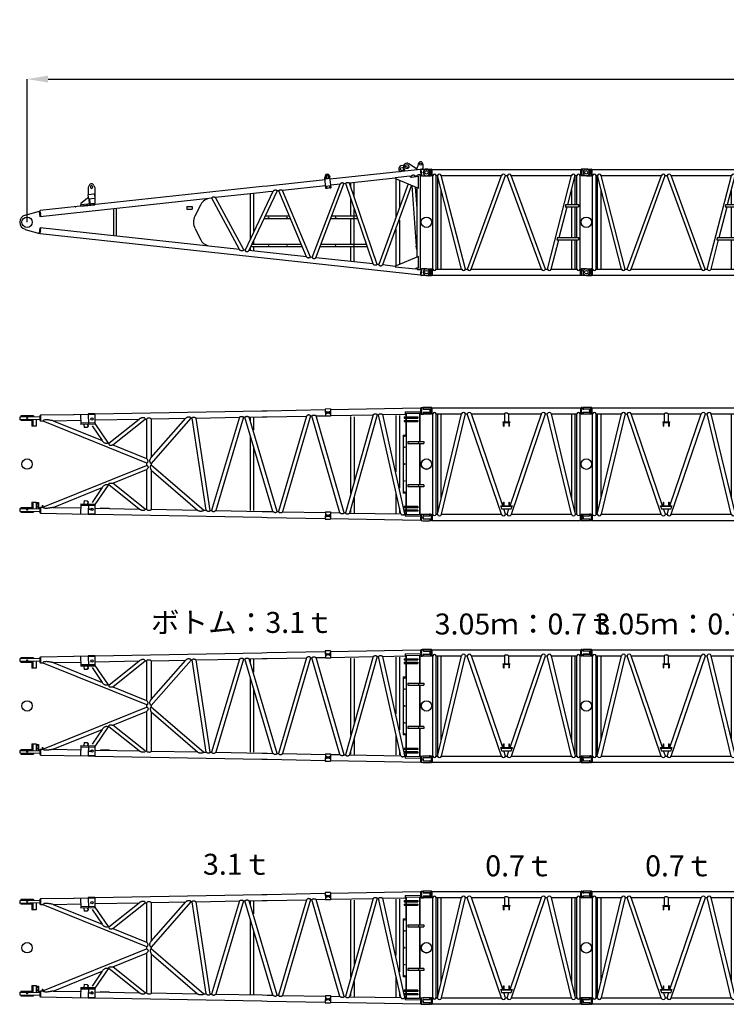
# Model space of a CAD drawing. Units: inches. Extents: x 180108 to 605190, y -10534 to 525424.
# Drawn here: x 290894 to 304374, y 71693 to 90484 of the extents above; entities that cross this region are included whole.
import ezdxf

# ---------------------------------------------------------------- set-up
doc = ezdxf.new("R2010")
doc.units = ezdxf.units.IN
doc.header["$PDMODE"] = 35
doc.header["$PDSIZE"] = 50
doc.layers.add('OG_7150', color=6, linetype='Continuous')
doc.layers.add('OG_文字寸法', color=7, linetype='Continuous', lineweight=5)
doc.styles.get("Standard").update_dxf_attribs({"font": 'arial.ttf', "height": 800})
doc.dimstyles.new('TSUKAMOTO', dxfattribs={"dimtxt": 800, "dimasz": 400, "dimexe": 1.25, "dimexo": 0.625, "dimgap": 200, "dimtad": 1, "dimdec": 0, "dimtxsty": 'Standard', "dimcen": 300, "dimadec": 0, "dimazin": 0, "dimtfac": 1, "dimtdec": 0, "dimtmove": 0, "dimatfit": 3, "dimfxl": 1, "dimarcsym": 0})

# ---------------------------------------------------------------- blocks, each defined once
blk = doc.blocks.new('A$C42F562CF')
at = {"layer": 'OG_7150', "linetype": 'Continuous'}
for p, q in [((7372, 2095), (7382, 2092)), ((7408, 2085), (7482, 2065)), ((7480, 2135), (7649, 2032)), ((7663, 2131), (7658, 2094)), ((7752, 2123), (7749, 2050)), ((5888, 1905), (5879, 1870)), ((5897, 1847), (5893, 1887)), ((5907, 1893), (5909, 1873)), ((5949, 1877), (5947, 1897)), ((5959, 1882), (5955, 1873)), ((5968, 1883), (5959, 1882)), ((5966, 1856), (5962, 1896)), ((5963, 1913), (5979, 1881)), ((5974, 1875), (5968, 1883)), ((6001, 1674), (5979, 1881)), ((7703, 2024), (5984, 1838)), ((7221, 1870), (7504, 1900)), ((7384, 2060), (7404, 1992)), ((7504, 1900), (7504, 1896)), ((7522, 1890), (7509, 1888)), ((7522, 1890), (7518, 1880)), ((7532, 1878), (7668, 1893)), ((7598, 1898), (7593, 1885)), ((7635, 1902), (7598, 1898)), ((7635, 1902), (7635, 1890)), ((7649, 2032), (7651, 2019)), ((7668, 1668), (7668, 1893)), ((7715, 1911), (7701, 1909)), ((7701, 1909), (7701, 123)), ((7701, 1909), (7703, 1886)), ((7701, 1895), (7702, 1895)), ((7701, 1886), (7703, 1886)), ((7703, 2024), (7715, 1911)), ((7704, 2016), (7713, 2017)), ((7712, 2026), (7724, 1909)), ((7714, 1919), (7723, 1920)), ((7717, 2032), (7820, 2032)), ((7729, 1905), (7820, 1905)), ((7742, 2032), (7749, 2050)), ((4687, 1697), (448, 1238)), ((1384, 1719), (1368, 1680)), ((1410, 1700), (1410, 1680)), ((1450, 1700), (1450, 1680)), ((1476, 1719), (1493, 1680)), ((4787, 1708), (4687, 1697)), ((5884, 1827), (4787, 1708)), ((5896, 1714), (5073, 1624)), ((5640, 346), (6170, 1743)), ((5710, 339), (6246, 1751)), ((5902, 1663), (5879, 1870)), ((5982, 1851), (5883, 1840)), ((5889, 1874), (5885, 1865)), ((5885, 1865), (5891, 1857)), ((5899, 1875), (5889, 1874)), ((5891, 1857), (5901, 1858)), ((5997, 1712), (5898, 1701)), ((5905, 1867), (5899, 1875)), ((5901, 1858), (5905, 1867)), ((5918, 1652), (5914, 1691)), ((5955, 1873), (5961, 1865)), ((5961, 1865), (5970, 1866)), ((5970, 1866), (5974, 1875)), ((5979, 1693), (5975, 1684)), ((5989, 1694), (5979, 1693)), ((5987, 1663), (5983, 1700)), ((5995, 1686), (5989, 1694)), ((6170, 1743), (5996, 1724)), ((6279, 1755), (6247, 1751)), ((6802, 220), (6279, 1755)), ((7225, 1858), (6349, 1763)), ((6878, 212), (6349, 1762)), ((6374, 1706), (6374, 1755)), ((6439, 1516), (6439, 1763)), ((7471, 1749), (6911, 209)), ((7535, 1723), (6981, 201)), ((7238, 1840), (7238, 1121)), ((7239, 1845), (7668, 1668)), ((7303, 1814), (7303, 1300)), ((7539, 1721), (7622, 562)), ((7606, 1694), (7635, 1280)), ((1362, 1535), (1369, 1463)), ((1368, 1680), (1368, 1546)), ((1371, 1546), (1476, 1556)), ((1487, 1547), (1493, 1475)), ((1493, 1680), (1493, 1482)), ((4700, 1584), (3797, 1486)), ((4891, 1604), (4361, 485)), ((4971, 1613), (4433, 477)), ((4457, 1550), (4457, 698)), ((4522, 1559), (4522, 844)), ((4799, 1595), (4700, 1584)), ((4891, 1605), (4799, 1595)), ((5001, 1616), (4971, 1613)), ((5530, 358), (5001, 1616)), ((5608, 350), (5073, 1624)), ((6001, 1674), (5902, 1663)), ((5910, 1685), (5906, 1676)), ((5906, 1676), (5911, 1669)), ((5919, 1686), (5910, 1685)), ((5911, 1669), (5921, 1670)), ((5925, 1679), (5919, 1686)), ((5921, 1670), (5925, 1679)), ((5975, 1684), (5981, 1676)), ((5981, 1676), (5991, 1677)), ((5991, 1677), (5995, 1686)), ((7635, 1681), (7635, 351)), ((3723, 1478), (448, 1123)), ((1493, 1376), (1225, 1347)), ((1227, 1323), (1225, 1347)), ((1227, 1323), (1495, 1351)), ((1349, 1469), (1228, 1372)), ((1228, 1372), (1228, 1347)), ((1369, 1463), (1493, 1475)), ((1378, 1464), (1387, 1365)), ((1390, 1465), (1399, 1366)), ((1493, 1475), (1493, 1376)), ((1495, 1351), (1493, 1376)), ((3250, 1316), (3250, 1266)), ((3250, 1316), (3350, 1316)), ((3350, 1316), (3350, 1266)), ((3506, 1342), (3403, 1134)), ((3640, 1469), (3640, 1461)), ((4250, 497), (3723, 1478)), ((4333, 488), (3797, 1486)), ((6374, 1148), (6374, 1457)), ((161, 1151), (437, 1230)), ((437, 1230), (449, 1231)), ((437, 1230), (449, 1231)), ((448, 1123), (437, 1230)), ((460, 1124), (448, 1238)), ((448, 1130), (459, 1131)), ((1116, 1311), (1128, 1312)), ((1850, 1275), (1850, 757)), ((1900, 1280), (1900, 752)), ((3250, 1266), (3350, 1266)), ((4748, 1141), (5201, 1141)), ((6015, 1141), (6488, 1141)), ((6439, 1147), (6439, 1271)), ((4724, 1091), (5222, 1091)), ((5996, 1091), (6505, 1091)), ((6374, 605), (6374, 1084)), ((6439, 604), (6439, 1084)), ((7303, 1058), (7303, 213)), ((161, 881), (437, 802)), ((437, 802), (448, 909)), ((449, 801), (437, 802)), ((4250, 497), (448, 909)), ((448, 794), (460, 908)), ((459, 901), (448, 902)), ((7703, 8), (448, 794)), ((3405, 894), (3514, 682)), ((7238, 885), (7238, 191)), ((3640, 563), (3640, 571)), ((4492, 601), (5428, 601)), ((4522, 656), (4522, 601)), ((5810, 601), (6672, 601)), ((4361, 485), (4333, 488)), ((5530, 358), (4433, 477)), ((4457, 520), (4457, 480)), ((4468, 551), (5449, 551)), ((4522, 551), (4522, 473)), ((5791, 551), (6689, 551)), ((6374, 281), (6374, 546)), ((6439, 271), (6439, 547)), ((7635, 496), (7622, 562)), ((5640, 346), (5608, 350)), ((6802, 220), (5710, 339)), ((6911, 209), (6878, 212)), ((7225, 174), (6981, 201)), ((7668, 364), (7239, 187)), ((7668, 139), (7668, 364)), ((7611, 120), (7221, 162)), ((7635, 130), (7615, 132)), ((7635, 142), (7635, 130)), ((7668, 139), (7638, 142)), ((7715, 121), (7701, 123)), ((7715, 121), (7703, 8)), ((7713, 15), (7704, 16)), ((7724, 123), (7712, 6)), ((7723, 112), (7714, 113)), ((7820, 0), (7717, 0)), ((7820, 127), (7729, 127))]:
    blk.add_line(p, q, dxfattribs=at)
for points in [[(7598, 1898, 0.101682), (7592, 1908, 0.149698), (7582, 1913, 0.059001), (7571, 1914, 0.040815), (7560, 1913, 0.053776), (7549, 1909, 0.041545), (7539, 1904, 0.033319), (7530, 1898, 0.035808), (7522, 1890)], [(7701, 1909, 0.084571), (7695, 1917, 0.094968), (7687, 1922, 0.091695), (7677, 1923, 0.070328), (7668, 1922, 0.042347), (7659, 1919, 0.03025), (7651, 1914, 0.021923), (7643, 1908, 0.025896), (7635, 1902)], [(6246, 1751, 0.066901), (6238, 1759, 0.081247), (6229, 1764, 0.057645), (6218, 1766, 0.050757), (6207, 1766, 0.066867), (6196, 1763, 0.057494), (6186, 1758, 0.027197), (6177, 1751, 0.033995), (6170, 1743)], [(6279, 1755, -0.10222), (6282, 1765, -0.130309), (6290, 1772, -0.084533), (6300, 1775, -0.055143), (6310, 1776, -0.017451), (6321, 1775, -0.035682), (6331, 1773, -0.061634), (6341, 1769, -0.047863), (6349, 1762)], [(4971, 1613, 0.105762), (4964, 1622, 0.112864), (4954, 1627, 0.062827), (4942, 1629, 0.043612), (4930, 1628, 0.04145), (4919, 1625, 0.046742), (4908, 1620, 0.04583), (4899, 1613, 0.041223), (4891, 1604)], [(5001, 1616, -0.09601), (5005, 1626, -0.121049), (5013, 1632, -0.065127), (5023, 1636, -0.053152), (5034, 1637, -0.047266), (5044, 1636, -0.037997), (5054, 1633, -0.032355), (5064, 1629, -0.034135), (5073, 1624)], [(3723, 1478, -0.088355), (3727, 1488, -0.104706), (3735, 1495, -0.06903), (3746, 1500, -0.062134), (3757, 1502, -0.059041), (3768, 1501, -0.04933), (3778, 1498, -0.0442), (3788, 1492, -0.044059), (3797, 1486)], [(4333, 488, -0.11803), (4326, 478, -0.139609), (4315, 473, -0.03278), (4302, 472, -0.040401), (4290, 472, -0.050002), (4278, 475, -0.057168), (4267, 480, -0.065793), (4257, 487, -0.054885), (4250, 497)], [(4361, 485, 0.100082), (4363, 474, 0.13738), (4370, 464, 0.090576), (4381, 459, 0.071143), (4392, 457, 0.050774), (4404, 459, 0.059049), (4415, 462, 0.066456), (4425, 469, 0.05596), (4433, 477)], [(5608, 350, -0.076025), (5600, 342, -0.084901), (5590, 337, -0.042555), (5578, 335, -0.049837), (5567, 334, -0.064602), (5556, 337, -0.061222), (5545, 342, -0.060194), (5537, 349, -0.054624), (5530, 358)], [(5640, 346, 0.091316), (5644, 337, 0.124523), (5653, 331, 0.039752), (5662, 328, 0.037803), (5672, 326, 0.052387), (5683, 327, 0.050908), (5693, 329, 0.051373), (5702, 333, 0.047585), (5710, 339)], [(6878, 212, -0.087501), (6871, 203, -0.107394), (6861, 197, -0.0692), (6850, 195, -0.055801), (6839, 195, -0.046422), (6828, 198, -0.057405), (6817, 203, -0.072215), (6809, 211, -0.05926), (6802, 220)], [(6911, 209, 0.096646), (6914, 199, 0.123038), (6922, 191, 0.065395), (6932, 188, 0.056426), (6943, 186, 0.053653), (6953, 187, 0.048689), (6963, 190, 0.046743), (6973, 194, 0.044869), (6981, 201)], [(7701, 123, -0.108172), (7692, 112, -0.116454), (7680, 107, -0.064849), (7666, 106, -0.102482), (7653, 110, -0.09824), (7643, 118, -0.071306), (7635, 130)]]:
    blk.add_lwpolyline(points, format="xyb", dxfattribs=at)
for centre, radius in [((7446, 2079), 38.5), ((7707, 2125), 22), ((5965, 1874), 8.25), ((7355, 2032), 32.5), ((7718, 1968), 7.5), ((7820, 1968), 33), ((5895, 1866), 8.25), ((5985, 1685), 8.25), ((5915, 1678), 8.25), ((454, 1181), 7.5), ((4809, 1131), 5.5), ((5159, 1131), 5.5), ((6086, 1131), 5.5), ((6436, 1131), 5.5), ((4809, 1101), 5.5), ((5159, 1101), 5.5), ((6086, 1101), 5.5), ((6436, 1101), 5.5), ((7820, 1016), 100), ((454, 851), 7.5), ((4809, 591), 5.5), ((4809, 561), 5.5), ((5159, 591), 5.5), ((5159, 561), 5.5), ((6086, 591), 5.5), ((6086, 561), 5.5), ((6436, 591), 5.5), ((6436, 561), 5.5), ((7718, 64), 7.5), ((7820, 64), 33)]:
    blk.add_circle(centre, radius, dxfattribs=at)
at = {"layer": 'OG_7150', "color": 7, "linetype": 'Continuous'}
blk.add_circle((200, 1016), 100, dxfattribs=at)
at = {"layer": 'OG_7150', "linetype": 'Continuous'}
for centre, radius, start, end in [((7355, 2032), 65, 74.8091, 230.0733), ((7446, 2079), 65, 58.7457, 196.815), ((7609, 2100), 50, 283.8809, 353.2202), ((7707, 2125), 45, 6.1924, 173.2201), ((7707, 2125), 45, 357.2765, 6.1924), ((5927, 1895), 40, 26.4202, 165.9641), ((5927, 1895), 20, 6.1877, 186.1912), ((7355, 2032), 65, 230.0735, 232.3102), ((7529, 1903), 25, 186.1935, 276.1973), ((7717, 2027), 5, 89.9992, 186.1925), ((7729, 1910), 5, 186.1927, 270.0021), ((7820, 1968), 63.5, 0, 90), ((7820, 1968), 63.5, 270, 360), ((1430, 1700), 50, 22.6214, 157.3831), ((1430, 1700), 20, 0, 180), ((5929, 1875), 20, 186.1912, 6.1912), ((7250, 1873), 30, 186.1919, 247.5832), ((1372, 1536), 10, 95.2791, 185.2904), ((1430, 1680), 20, 180, 360), ((1477, 1546), 10, 5.2872, 95.2778), ((1318, 1508), 50, 308.5964, 344.7028), ((3720, 1236), 239, 109.5737, 153.5947), ((200, 1016), 140, 106.0801, 180), ((3640, 1016), 265, 153.5947, 207.2954), ((200, 1016), 140, 180.0001, 253.9197), ((3720, 788), 232, 207.2954, 249.806), ((7250, 159), 30, 112.4168, 173.8081), ((7635, 117), 25, 83.8027, 173.8065), ((7717, 5), 5, 173.8074, 270.0008), ((7729, 122), 5, 89.9979, 173.8073), ((7820, 64), 63.5, 0, 90), ((7820, 64), 63.5, 270.0001, 0)]:
    blk.add_arc(centre, radius, start, end, dxfattribs=at)
blk = doc.blocks.new('A$C718D0FB4')
at = {"layer": 'OG_7150', "linetype": 'Continuous'}
for p, q in [((7052, 3173), (8771, 3206)), ((8771, 3206), (8773, 3091)), ((8771, 3198), (8781, 3198)), ((8781, 3212), (8803, 3212)), ((8781, 3212), (8781, 3085)), ((8813, 3202), (8813, 3189)), ((1504, 3037), (1122, 3030)), ((1122, 3030), (1123, 2980)), ((1383, 3053), (1143, 3053)), ((1143, 3053), (1143, 3030)), ((1383, 3053), (1383, 3035)), ((1504, 3062), (1506, 2962)), ((1504, 3062), (1516, 3062)), ((1516, 3070), (2159, 3082)), ((1516, 3070), (1518, 2955)), ((2151, 3082), (2429, 3087)), ((2285, 3084), (2289, 2889)), ((2554, 3091), (2429, 3089)), ((2429, 3089), (2433, 2892)), ((2554, 3079), (2429, 3077)), ((2554, 3089), (5743, 3149)), ((2554, 3091), (2558, 2894)), ((3632, 2140), (4395, 3009)), ((3632, 2256), (4291, 3007)), ((3641, 2995), (4291, 3007)), ((4395, 3009), (4411, 3010)), ((4678, 1251), (4411, 3010)), ((4488, 3011), (5314, 3027)), ((4756, 1249), (4488, 3011)), ((5314, 3027), (4783, 1249)), ((5394, 3028), (4862, 1247)), ((5394, 3028), (5420, 3029)), ((5954, 1227), (5420, 3029)), ((5499, 3030), (5745, 3035)), ((6034, 1225), (5499, 3030)), ((5519, 3020), (5519, 2967)), ((5584, 3021), (5584, 2778)), ((5743, 3149), (5843, 3151)), ((5745, 3035), (5845, 3036)), ((5843, 3151), (6952, 3172)), ((5845, 3036), (6592, 3050)), ((6592, 3050), (6060, 1225)), ((6672, 3052), (6139, 1223)), ((6672, 3052), (6698, 3052)), ((7231, 1203), (6698, 3052)), ((6777, 3054), (6954, 3057)), ((7311, 1201), (6777, 3054)), ((7051, 3186), (6951, 3184)), ((6951, 3184), (6954, 3045)), ((7053, 3125), (6953, 3123)), ((6953, 3114), (7053, 3116)), ((7053, 3107), (6953, 3105)), ((7054, 3046), (6954, 3045)), ((6958, 3130), (6959, 3131)), ((6958, 3124), (6958, 3130)), ((6958, 3106), (6958, 3099)), ((6960, 3099), (6958, 3099)), ((6976, 3131), (6959, 3131)), ((6960, 3099), (6976, 3099)), ((6963, 3124), (6963, 3130)), ((6963, 3106), (6963, 3100)), ((6963, 3099), (6963, 3094)), ((6973, 3094), (6963, 3094)), ((6973, 3124), (6972, 3130)), ((6973, 3106), (6973, 3100)), ((6973, 3099), (6973, 3094)), ((6976, 3131), (6977, 3130)), ((6978, 3100), (6976, 3099)), ((6977, 3124), (6977, 3130)), ((6978, 3106), (6978, 3100)), ((7028, 3131), (7029, 3132)), ((7028, 3125), (7028, 3131)), ((7028, 3107), (7028, 3101)), ((7030, 3100), (7028, 3101)), ((7046, 3132), (7029, 3132)), ((7030, 3100), (7046, 3100)), ((7033, 3125), (7033, 3131)), ((7033, 3107), (7033, 3101)), ((7033, 3095), (7033, 3100)), ((7043, 3095), (7033, 3095)), ((7042, 3125), (7042, 3131)), ((7043, 3107), (7043, 3101)), ((7043, 3095), (7043, 3100)), ((7046, 3132), (7047, 3131)), ((7048, 3101), (7046, 3100)), ((7047, 3125), (7047, 3131)), ((7048, 3107), (7048, 3101)), ((7051, 3186), (7054, 3046)), ((7054, 3059), (7863, 3074)), ((7863, 3074), (7337, 1201)), ((7943, 3076), (7416, 1199)), ((7436, 3041), (7436, 1573)), ((7501, 3038), (7501, 1808)), ((7943, 3076), (7970, 3076)), ((8394, 1181), (7970, 3076)), ((8048, 3078), (8476, 3086)), ((8458, 1243), (8048, 3078)), ((8300, 3062), (8300, 1984)), ((8365, 3062), (8365, 1674)), ((8458, 3032), (8458, 3010)), ((8458, 3032), (8720, 3032)), ((8458, 3010), (8720, 3010)), ((8475, 3128), (8770, 3133)), ((8475, 3128), (8476, 3077)), ((8476, 3077), (8498, 3077)), ((8488, 3077), (8488, 3032)), ((8488, 3010), (8488, 2966)), ((8498, 3098), (8748, 3103)), ((8498, 3098), (8498, 3032)), ((8498, 3010), (8498, 2966)), ((8720, 3032), (8720, 3010)), ((8748, 3103), (8748, 2567)), ((8748, 3082), (8771, 3082)), ((8758, 3082), (8758, 2567)), ((8770, 3133), (8771, 3082)), ((8771, 3091), (8773, 3091)), ((8773, 3099), (8781, 3099)), ((8781, 3085), (8803, 3085)), ((8813, 3109), (8813, 3095)), ((8823, 3179), (8941, 3179)), ((8823, 3119), (8941, 3119)), ((8946, 3174), (8946, 3124)), ((1505, 2987), (1123, 2980)), ((1143, 2980), (1143, 2963)), ((1353, 2963), (1143, 2963)), ((1353, 2984), (1353, 2856)), ((1438, 2856), (1353, 2856)), ((1376, 2985), (1376, 2856)), ((1438, 2986), (1438, 2856)), ((1506, 2962), (1518, 2962)), ((1518, 2955), (1565, 2956)), ((1566, 2956), (3543, 2157)), ((1760, 2960), (2287, 2970)), ((1760, 2960), (2696, 2582)), ((2557, 2919), (2289, 2914)), ((2558, 2894), (2289, 2889)), ((2348, 2890), (2350, 2830)), ((2412, 2831), (2350, 2830)), ((2405, 2831), (2419, 2851)), ((2426, 2851), (2412, 2831)), ((2418, 2891), (2419, 2851)), ((2419, 2851), (2426, 2851)), ((2425, 2892), (2426, 2852)), ((2503, 2864), (2696, 2582)), ((2556, 2975), (3404, 2991)), ((2558, 2906), (2811, 2535)), ((2824, 2530), (3404, 2991)), ((2898, 2500), (3518, 2993)), ((3518, 2993), (3543, 2993)), ((3543, 2993), (3543, 2239)), ((3632, 2995), (3632, 2256)), ((3632, 2995), (3641, 2995)), ((8458, 2966), (8458, 2944)), ((8458, 2966), (8720, 2966)), ((8458, 2944), (8720, 2944)), ((8488, 2944), (8488, 2685)), ((8498, 2944), (8498, 2133)), ((8720, 2966), (8720, 2944)), ((8748, 2856), (8758, 2856)), ((5519, 2672), (5519, 1247)), ((8438, 2685), (8438, 2133)), ((8438, 2685), (8498, 2685)), ((8488, 2746), (8488, 2685)), ((2811, 2535), (2824, 2530)), ((2898, 2500), (3543, 2239)), ((5584, 2448), (5584, 1248)), ((8528, 2567), (8833, 2567)), ((8528, 2567), (8528, 2529)), ((8528, 2529), (8833, 2529)), ((8728, 2567), (8728, 2529)), ((8748, 2529), (8748, 2133)), ((8758, 2529), (8758, 2133)), ((8833, 2567), (8833, 2529)), ((1566, 1309), (3543, 2109)), ((3543, 2157), (3543, 2109)), ((3632, 2140), (3632, 2118)), ((3632, 2118), (4634, 1252)), ((8438, 2133), (8438, 1580)), ((8498, 2133), (8498, 1322)), ((8748, 2133), (8748, 1737)), ((8758, 2133), (8758, 1737)), ((2898, 1766), (3543, 2027)), ((3543, 2027), (3543, 1272)), ((3632, 2017), (4515, 1254)), ((3632, 2017), (3632, 1270)), ((2811, 1731), (2558, 1360)), ((2811, 1731), (2824, 1736)), ((3404, 1275), (2824, 1736)), ((3518, 1273), (2898, 1766)), ((8833, 1737), (8528, 1737)), ((8528, 1737), (8528, 1699)), ((8833, 1699), (8528, 1699)), ((8728, 1737), (8728, 1699)), ((8748, 1699), (8748, 1163)), ((8758, 1699), (8758, 1183)), ((8833, 1737), (8833, 1699)), ((1760, 1306), (2696, 1684)), ((2696, 1684), (2503, 1402)), ((8300, 1575), (8300, 1199)), ((8498, 1580), (8438, 1580)), ((8488, 1580), (8488, 1322)), ((1353, 1409), (1353, 1281)), ((1353, 1409), (1438, 1409)), ((1376, 1409), (1376, 1281)), ((1438, 1409), (1438, 1279)), ((1446, 1399), (1446, 1279)), ((1446, 1399), (1484, 1399)), ((1484, 1399), (1484, 1279)), ((1554, 1341), (1554, 1309)), ((1554, 1341), (1563, 1341)), ((1563, 1341), (1563, 1309)), ((2289, 1376), (2285, 1180)), ((2289, 1376), (2558, 1371)), ((2289, 1351), (2557, 1346)), ((2350, 1435), (2348, 1375)), ((2350, 1435), (2412, 1434)), ((2419, 1414), (2405, 1434)), ((2412, 1434), (2426, 1414)), ((2419, 1414), (2418, 1374)), ((2426, 1414), (2419, 1414)), ((2426, 1414), (2425, 1374)), ((2433, 1374), (2429, 1177)), ((2558, 1371), (2554, 1174)), ((7501, 1489), (7501, 1205)), ((8458, 1322), (8458, 1300)), ((8720, 1322), (8458, 1322)), ((8720, 1322), (8720, 1300)), ((8748, 1410), (8758, 1410)), ((1123, 1285), (1122, 1235)), ((1122, 1235), (1504, 1228)), ((1123, 1285), (1505, 1278)), ((1143, 1303), (1353, 1303)), ((1143, 1303), (1143, 1285)), ((1143, 1235), (1143, 1213)), ((1143, 1213), (1383, 1213)), ((1383, 1230), (1383, 1213)), ((1506, 1303), (1504, 1203)), ((1504, 1203), (1516, 1203)), ((1506, 1303), (1518, 1303)), ((1518, 1310), (1516, 1196)), ((1516, 1196), (2429, 1179)), ((1518, 1310), (1565, 1309)), ((1760, 1306), (2287, 1296)), ((2429, 1189), (2554, 1186)), ((2429, 1177), (2554, 1174)), ((2554, 1176), (5743, 1117)), ((2556, 1291), (3404, 1275)), ((2664, 1296), (2663, 1289)), ((2664, 1296), (2829, 1293)), ((2829, 1293), (2828, 1286)), ((3518, 1273), (3543, 1272)), ((3632, 1270), (4515, 1254)), ((4634, 1252), (4678, 1251)), ((4756, 1249), (4783, 1249)), ((4862, 1247), (5745, 1231)), ((5745, 1231), (5845, 1229)), ((5845, 1229), (5954, 1227)), ((6034, 1225), (6060, 1225)), ((6139, 1223), (6954, 1208)), ((6954, 1221), (6951, 1081)), ((6953, 1160), (7053, 1158)), ((6953, 1151), (7053, 1149)), ((6953, 1142), (7053, 1140)), ((6954, 1221), (7054, 1219)), ((6958, 1166), (6960, 1167)), ((6958, 1166), (6958, 1160)), ((6958, 1136), (6958, 1142)), ((6959, 1135), (6958, 1136)), ((6959, 1135), (6976, 1135)), ((6976, 1167), (6960, 1167)), ((6963, 1172), (6973, 1172)), ((6963, 1172), (6963, 1167)), ((6963, 1166), (6963, 1160)), ((6963, 1136), (6963, 1142)), ((6972, 1136), (6973, 1142)), ((6973, 1172), (6973, 1167)), ((6973, 1166), (6973, 1160)), ((6976, 1167), (6978, 1166)), ((6977, 1135), (6976, 1135)), ((6977, 1135), (6977, 1142)), ((6978, 1166), (6978, 1160)), ((7028, 1165), (7030, 1166)), ((7028, 1165), (7028, 1159)), ((7028, 1134), (7028, 1141)), ((7029, 1134), (7028, 1134)), ((7029, 1134), (7046, 1133)), ((7046, 1165), (7030, 1166)), ((7033, 1170), (7043, 1170)), ((7033, 1165), (7033, 1170)), ((7033, 1165), (7033, 1158)), ((7033, 1134), (7033, 1140)), ((7042, 1134), (7042, 1140)), ((7043, 1165), (7043, 1170)), ((7043, 1164), (7043, 1158)), ((7046, 1165), (7048, 1164)), ((7047, 1134), (7046, 1133)), ((7047, 1134), (7047, 1140)), ((7048, 1164), (7048, 1158)), ((7054, 1219), (7051, 1079)), ((7054, 1206), (7231, 1203)), ((7311, 1201), (7337, 1201)), ((7416, 1199), (8394, 1181)), ((7436, 1260), (7436, 1212)), ((8365, 1289), (8365, 1202)), ((8720, 1300), (8458, 1300)), ((8458, 1256), (8458, 1234)), ((8720, 1256), (8458, 1256)), ((8720, 1234), (8458, 1234)), ((8465, 1210), (8460, 1234)), ((8472, 1180), (8462, 1223)), ((8472, 1180), (8476, 1180)), ((8476, 1189), (8475, 1138)), ((8770, 1132), (8475, 1138)), ((8498, 1188), (8476, 1189)), ((8488, 1300), (8488, 1256)), ((8488, 1234), (8488, 1188)), ((8498, 1300), (8498, 1256)), ((8498, 1234), (8498, 1167)), ((8748, 1163), (8498, 1167)), ((8720, 1256), (8720, 1234)), ((8771, 1183), (8748, 1184)), ((8771, 1183), (8770, 1132)), ((8773, 1174), (8771, 1060)), ((8771, 1174), (8773, 1174)), ((8773, 1165), (8781, 1165)), ((8781, 1175), (8813, 1180)), ((8781, 1175), (8781, 1059)), ((8813, 1180), (8940, 1180)), ((8813, 1140), (8813, 1093)), ((8821, 1148), (8934, 1148)), ((8946, 1174), (8946, 1160)), ((5743, 1117), (5843, 1115)), ((5843, 1115), (6952, 1094)), ((6951, 1081), (7051, 1079)), ((7052, 1092), (8771, 1060)), ((8771, 1068), (8781, 1068)), ((8781, 1059), (8813, 1053)), ((8813, 1053), (8940, 1053)), ((8821, 1085), (8934, 1085)), ((8946, 1073), (8946, 1059))]:
    blk.add_line(p, q, dxfattribs=at)
for points in [[(3518, 2993, 0.122012), (3511, 3008, 0.166505), (3496, 3015, 0.032852), (3480, 3017, 0.036687), (3463, 3017, 0.041999), (3447, 3014, 0.041027), (3432, 3009, 0.040723), (3417, 3001, 0.038485), (3404, 2991)], [(3543, 2993, -0.07597), (3555, 3005, -0.090154), (3570, 3013, -0.074085), (3587, 3015, -0.068796), (3604, 3013, -0.068194), (3619, 3006, -0.062608), (3632, 2995)], [(4395, 3009, 0.098082), (4387, 3019, 0.084948), (4375, 3025, 0.023981), (4363, 3029, 0.067415), (4350, 3030, 0.039267), (4337, 3029, 0.021361), (4325, 3026, 0.040436), (4313, 3022, 0.044227), (4301, 3015, 0.037045), (4291, 3007)], [(4411, 3010, -0.12119), (4416, 3020, -0.112105), (4425, 3026, -0.064487), (4436, 3029, -0.073966), (4447, 3029, -0.040308), (4458, 3026, -0.026503), (4469, 3022, -0.02929), (4479, 3017, -0.032399), (4488, 3011)], [(5314, 3027, -0.049163), (5322, 3034, -0.057516), (5332, 3039, -0.048173), (5343, 3042, -0.035939), (5354, 3043, -0.039264), (5365, 3043, -0.050234), (5376, 3041, -0.07893), (5386, 3036, -0.070618), (5394, 3028)], [(5420, 3029, -0.099193), (5427, 3037, -0.108366), (5437, 3042, -0.017588), (5448, 3044, -0.044127), (5459, 3046, -0.055092), (5470, 3044, -0.040528), (5480, 3041, -0.034129), (5490, 3036, -0.03731), (5499, 3030)], [(6672, 3052, 0.07879), (6661, 3063, 0.104331), (6647, 3069, 0.078805), (6632, 3070, 0.064378), (6617, 3067, 0.05904), (6604, 3060, 0.055823), (6592, 3050)], [(6698, 3052, -0.081542), (6706, 3061, -0.086417), (6715, 3066, -0.030632), (6726, 3068, -0.044099), (6737, 3070, -0.059053), (6748, 3068, -0.041868), (6758, 3065, -0.033699), (6768, 3060, -0.037406), (6777, 3054)], [(7863, 3074, -0.031316), (7872, 3081, -0.031705), (7882, 3086, -0.033182), (7893, 3089, -0.034198), (7904, 3092, -0.037228), (7915, 3092, -0.079457), (7926, 3090, -0.098434), (7936, 3085, -0.081141), (7943, 3076)], [(7970, 3076, -0.051037), (7976, 3083, -0.057273), (7984, 3089, -0.067331), (7993, 3092, -0.047554), (8003, 3093, -0.043454), (8012, 3093, -0.040893), (8022, 3091, -0.03041), (8031, 3087, -0.02118), (8039, 3083, -0.02482), (8047, 3078)], [(1760, 2960, 0.006189), (1738, 2964, 0.00698), (1716, 2968, 0.006537), (1693, 2972, 0.003811), (1671, 2975, 0.008686), (1648, 2977, 0.025515), (1625, 2978, 0.029997), (1603, 2976, 0.035807), (1580, 2972, 0.240674), (1565, 2956)], [(2811, 2535, -0.122689), (2790, 2527, -0.070642), (2767, 2528, -0.062036), (2745, 2535, -0.057447), (2726, 2547, -0.050301), (2709, 2563, -0.047121), (2696, 2582)], [(2824, 2530, 0.108139), (2823, 2517, 0.126683), (2827, 2506, 0.139579), (2837, 2498, 0.076092), (2849, 2495, 0.037261), (2861, 2494, 0.021558), (2873, 2495, 0.015944), (2886, 2497, 0.021168), (2898, 2500)], [(3632, 2140, -0.090734), (3620, 2150, -0.089036), (3612, 2165, -0.024264), (3608, 2181, -0.05941), (3606, 2197, -0.059687), (3608, 2213, -0.043555), (3614, 2229, -0.041628), (3622, 2243, -0.042205), (3632, 2256)], [(3543, 2157, 0.124329), (3560, 2163, 0.148536), (3569, 2177, 0.124598), (3571, 2195, 0.0719), (3565, 2211, 0.053479), (3556, 2226, 0.05748), (3543, 2239)], [(3543, 2109, -0.124329), (3560, 2102, -0.148536), (3569, 2088, -0.124598), (3571, 2071, -0.0719), (3565, 2054, -0.053479), (3556, 2039, -0.05748), (3543, 2027)], [(3632, 2118, 0.098584), (3621, 2110, 0.120269), (3615, 2097, 0.030292), (3613, 2083, 0.04468), (3613, 2069, 0.043859), (3615, 2055, 0.030079), (3619, 2042, 0.029319), (3625, 2029, 0.031313), (3632, 2017)], [(2811, 1731, 0.122689), (2790, 1738, 0.070642), (2767, 1737, 0.062036), (2745, 1730, 0.057447), (2726, 1718, 0.050301), (2709, 1703, 0.047121), (2696, 1684)], [(2824, 1736, -0.108139), (2823, 1748, -0.126683), (2827, 1760, -0.139579), (2837, 1767, -0.076092), (2849, 1770, -0.037261), (2861, 1771, -0.021558), (2873, 1770, -0.015944), (2886, 1768, -0.021168), (2898, 1766)], [(1760, 1306, -0.006189), (1738, 1301, -0.00698), (1716, 1297, -0.006537), (1693, 1294, -0.003811), (1671, 1291, -0.008686), (1648, 1288, -0.025515), (1625, 1287, -0.029997), (1603, 1289, -0.035807), (1580, 1293, -0.240674), (1565, 1309)], [(2429, 1293, 0.121395), (2433, 1282, 0.140872), (2443, 1274, 0.061834), (2455, 1271, 0.055587), (2467, 1271, 0.047956), (2479, 1273, 0.0418), (2491, 1278, 0.039284), (2501, 1284, 0.039019), (2511, 1291)], [(3518, 1273, -0.122012), (3511, 1258, -0.166505), (3496, 1250, -0.032852), (3480, 1248, -0.036687), (3463, 1248, -0.041999), (3447, 1251, -0.041027), (3432, 1257, -0.040723), (3417, 1265, -0.038485), (3404, 1275)], [(3632, 1270, -0.089651), (3622, 1256, -0.136533), (3606, 1248, -0.063435), (3588, 1247, -0.057722), (3570, 1250, -0.117573), (3554, 1258, -0.085005), (3543, 1272)], [(4634, 1252, -0.093705), (4623, 1240, -0.086375), (4607, 1235, -0.025531), (4591, 1232, -0.028593), (4575, 1231, -0.034157), (4559, 1232, -0.049688), (4543, 1236, -0.058542), (4528, 1244, -0.048575), (4515, 1254)], [(4756, 1249, -0.112137), (4747, 1236, -0.13421), (4734, 1230, -0.087239), (4718, 1229, -0.066833), (4703, 1233, -0.056159), (4690, 1241, -0.054787), (4678, 1251)], [(4783, 1248, 0.048361), (4790, 1241, 0.053344), (4798, 1234, 0.089294), (4807, 1231, 0.031464), (4817, 1230, 0.036537), (4827, 1230, 0.056005), (4837, 1232, 0.046677), (4846, 1236, 0.031321), (4855, 1241, 0.035023), (4862, 1247)], [(6034, 1225, -0.079858), (6027, 1216, -0.085769), (6017, 1210, -0.050291), (6006, 1206, -0.083863), (5995, 1205, -0.063507), (5983, 1208, -0.03373), (5973, 1213, -0.029884), (5963, 1219, -0.037461), (5954, 1227)], [(6060, 1224, 0.048361), (6067, 1217, 0.053344), (6075, 1211, 0.089294), (6084, 1207, 0.031464), (6094, 1206, 0.036537), (6104, 1206, 0.056005), (6114, 1208, 0.046677), (6123, 1212, 0.031321), (6132, 1217, 0.035023), (6139, 1223)], [(7311, 1201, -0.079858), (7304, 1192, -0.085769), (7294, 1186, -0.050291), (7283, 1182, -0.083863), (7272, 1181, -0.063507), (7260, 1184, -0.03373), (7250, 1189, -0.029884), (7240, 1195, -0.037461), (7231, 1203)], [(7337, 1200, 0.048361), (7344, 1193, 0.053344), (7352, 1187, 0.089294), (7361, 1183, 0.031464), (7371, 1182, 0.036537), (7381, 1182, 0.056005), (7391, 1184, 0.046677), (7400, 1188, 0.031321), (7409, 1193, 0.035023), (7416, 1199)], [(8394, 1181, 0.092289), (8400, 1172, 0.092095), (8410, 1167, 0.065035), (8420, 1164, 0.051097), (8431, 1164, 0.039878), (8442, 1166, 0.028581), (8453, 1170, 0.025794), (8463, 1174, 0.028871), (8472, 1180)]]:
    blk.add_lwpolyline(points, format="xyb", dxfattribs=at)
for centre, radius in [((1263, 3008), 7.5), ((2501, 2993), 22.5), ((8781, 3149), 7.5), ((8468, 2665), 6), ((8468, 2455), 6), ((8883, 2133), 100), ((8468, 1810), 6), ((8468, 1600), 6), ((1465, 1379), 11), ((1465, 1319), 11), ((1263, 1258), 7.5), ((2501, 1272), 22.5), ((8781, 1117), 7.5)]:
    blk.add_circle(centre, radius, dxfattribs=at)
at = {"layer": 'OG_7150', "color": 7, "linetype": 'Continuous'}
blk.add_circle((1263, 2133), 100, dxfattribs=at)
at = {"layer": 'OG_7150', "linetype": 'Continuous'}
for centre, radius, start, end in [((8803, 3202), 10, 0, 90), ((6960, 3127), 3.49, 46.1391, 75.8602), ((6961, 3102), 3.49, 286.1399, 315.8611), ((6968, 3117), 13.7, 70.2067, 111.7933), ((6968, 3112), 13.7, 250.2069, 291.7934), ((6975, 3127), 3.49, 106.1397, 135.861), ((6975, 3102), 3.49, 226.1392, 255.8604), ((7030, 3129), 3.49, 46.1391, 75.8602), ((7031, 3103), 3.49, 286.1399, 315.8611), ((7038, 3118), 13.7, 70.2067, 111.7933), ((7038, 3114), 13.7, 250.2069, 291.7934), ((7045, 3129), 3.49, 106.1397, 135.861), ((7045, 3104), 3.49, 226.1392, 255.8604), ((8803, 3095), 10, 270, 360), ((8823, 3189), 10, 180, 269.9999), ((8823, 3109), 10, 90, 180), ((8941, 3174), 5, 0, 90), ((8941, 3124), 5, 270, 360), ((8468, 2133), 6, 0, 180), ((8468, 2133), 6, 180.0001, 0), ((6960, 1138), 3.49, 284.1398, 313.8609), ((6961, 1163), 3.49, 44.139, 73.8602), ((6968, 1153), 13.7, 68.2067, 109.7932), ((6968, 1148), 13.7, 248.2067, 289.7933), ((6975, 1138), 3.49, 224.139, 253.8603), ((6975, 1163), 3.49, 104.1397, 133.8608), ((7030, 1137), 3.49, 284.1398, 313.8609), ((7031, 1162), 3.49, 44.139, 73.8602), ((7038, 1152), 13.7, 68.2067, 109.7932), ((7038, 1147), 13.7, 248.2067, 289.7933), ((7045, 1137), 3.49, 224.139, 253.8603), ((7045, 1162), 3.49, 104.1397, 133.8608), ((8821, 1140), 8, 90, 180), ((8934, 1160), 12, 270, 360), ((8940, 1174), 6, 0, 90), ((8821, 1093), 8, 180, 269.9999), ((8934, 1073), 12, 0, 90), ((8940, 1059), 6, 270, 360)]:
    blk.add_arc(centre, radius, start, end, dxfattribs=at)
blk = doc.blocks.new('A$C752F37BB')
at = {"layer": 'OG_7150'}
blk.add_blockref('A$C718D0FB4', (0, 0), dxfattribs=at)
at = {"layer": 'OG_7150', "color": 7, "insert": (3626, 3926), "char_height": 400, "attachment_point": 1}
blk.add_mtext_dynamic_manual_height_columns('{\\fMS PGothic|b0|i0|c128|p50;ボトム：3.1ｔ}', width=7878.98, gutter_width=4000, heights=[0], dxfattribs=at)
blk = doc.blocks.new('A$C22E35706')
at = {"layer": 'OG_7150'}
blk.add_blockref('A$C718D0FB4', (0, 0), dxfattribs=at)
at = {"layer": 'OG_7150', "color": 7, "insert": (4619, 3926), "char_height": 400, "attachment_point": 1}
blk.add_mtext_dynamic_manual_height_columns('{\\fMS PGothic|b0|i0|c128|p50;3.1ｔ}', width=7878.98, gutter_width=4000, heights=[0], dxfattribs=at)
blk = doc.blocks.new('*D87')
at = {"layer": 'Defpoints', "color": 0, "transparency": 16777216}
for p in [(364185, 89351), (291035, 86618), (364185, 86418)]:
    blk.add_point(p, dxfattribs=at)
at = {"layer": 'OG_文字寸法', "color": 0, "lineweight": -2, "transparency": 16777216}
for p, q in [((291035, 86618), (291035, 89352)), ((291435, 89351), (363785, 89351)), ((364185, 86418), (364185, 89352))]:
    blk.add_line(p, q, dxfattribs=at)
at = {"layer": 'OG_文字寸法', "color": 0, "transparency": 16777216}
for points in [[(291435, 89417), (291435, 89284), (291035, 89351)], [(363785, 89417), (363785, 89284), (364185, 89351)]]:
    blk.add_solid(points, dxfattribs=at)
at = {"layer": 'OG_文字寸法', "color": 0, "transparency": 16777216, "insert": (327610, 89959), "char_height": 800, "attachment_point": 5}
blk.add_mtext('73150', dxfattribs=at)
blk = doc.blocks.new('A$C34F95037')
at = {"layer": 'OG_7150', "linetype": 'Continuous'}
for p, q in [((200, 2087), (292, 2087)), ((297, 2084), (302, 2072)), ((297, 1965), (297, 2082)), ((302, 1974), (302, 2072)), ((302, 2072), (311, 2072)), ((311, 1966), (311, 2080)), ((311, 2080), (3139, 2080)), ((3139, 2080), (3139, 1966)), ((3148, 2072), (3139, 2072)), ((3153, 2084), (3148, 2072)), ((3148, 2072), (3148, 1974)), ((3153, 2082), (3153, 1965)), ((3250, 2087), (3158, 2087)), ((200, 1960), (292, 1960)), ((297, 1963), (302, 1974)), ((302, 1974), (311, 1974)), ((311, 1966), (320, 1966)), ((320, 175), (320, 1966)), ((385, 1966), (411, 1966)), ((385, 175), (385, 1966)), ((871, 175), (411, 1966)), ((415, 175), (415, 1954)), ((943, 175), (483, 1966)), ((483, 1966), (1632, 1966)), ((980, 175), (1632, 1966)), ((1054, 175), (1706, 1966)), ((1706, 1966), (1742, 1966)), ((2394, 175), (1742, 1966)), ((2468, 175), (1816, 1966)), ((1816, 1966), (2967, 1966)), ((2507, 175), (2967, 1966)), ((2895, 1408), (3039, 1966)), ((3036, 1408), (3036, 1954)), ((3039, 1966), (3066, 1966)), ((3066, 1408), (3066, 1966)), ((3131, 175), (3131, 1966)), ((3131, 1966), (3139, 1966)), ((3148, 1974), (3139, 1974)), ((3153, 1963), (3148, 1974)), ((3250, 1960), (3158, 1960)), ((480, 175), (480, 1701)), ((2971, 1408), (2971, 1701)), ((2733, 778), (2884, 1364)), ((2860, 1408), (2848, 1364)), ((2848, 1364), (3098, 1364)), ((2860, 1408), (3098, 1408)), ((2971, 778), (2971, 1364)), ((3036, 778), (3036, 1364)), ((3066, 778), (3066, 1364)), ((3098, 1408), (3098, 1364)), ((2698, 778), (2686, 734)), ((2698, 778), (3098, 778)), ((3098, 778), (3098, 734)), ((2579, 175), (2722, 734)), ((2686, 734), (3098, 734)), ((2971, 175), (2971, 734)), ((3036, 175), (3036, 734)), ((3066, 175), (3066, 734)), ((200, 182), (292, 182)), ((200, 55), (292, 55)), ((297, 179), (302, 167)), ((297, 60), (297, 177)), ((297, 58), (302, 69)), ((302, 69), (302, 167)), ((302, 167), (311, 167)), ((302, 69), (311, 69)), ((311, 175), (320, 175)), ((311, 175), (311, 61)), ((311, 61), (3139, 61)), ((385, 175), (871, 175)), ((943, 175), (980, 175)), ((1054, 175), (2394, 175)), ((2468, 175), (2507, 175)), ((2579, 175), (3066, 175)), ((3131, 175), (3139, 175)), ((3139, 61), (3139, 175)), ((3148, 167), (3139, 167)), ((3148, 69), (3139, 69)), ((3153, 179), (3148, 167)), ((3148, 167), (3148, 69)), ((3153, 58), (3148, 69)), ((3153, 177), (3153, 60)), ((3250, 182), (3158, 182)), ((3250, 55), (3158, 55))]:
    blk.add_line(p, q, dxfattribs=at)
for points in [[(260, 2079, -0.044061), (269, 2061, -0.046974), (275, 2043, -0.043816), (277, 2023)], [(3175, 2079, 0.044061), (3166, 2061, 0.046973), (3160, 2043, 0.043817), (3158, 2023)], [(260, 1967, 0.044061), (269, 1985, 0.046973), (275, 2004, 0.043817), (277, 2023)], [(3175, 1967, -0.044061), (3166, 1985, -0.046974), (3160, 2004, -0.043816), (3158, 2023)], [(260, 174, -0.044061), (269, 156, -0.046974), (275, 138, -0.043816), (277, 118)], [(260, 62, 0.044061), (269, 80, 0.046973), (275, 99, 0.043817), (277, 118)], [(3175, 174, 0.044061), (3166, 156, 0.046973), (3160, 138, 0.043817), (3158, 118)], [(3175, 62, -0.044061), (3166, 80, -0.046974), (3160, 99, -0.043816), (3158, 118)]]:
    blk.add_lwpolyline(points, format="xyb", dxfattribs=at)
for centre, radius in [((200, 2023), 33), ((3250, 2023), 33), ((200, 1071), 100), ((3250, 1071), 100), ((200, 118), 33), ((3250, 118), 33)]:
    blk.add_circle(centre, radius, dxfattribs=at)
for centre, radius, start, end in [((200, 2023), 63.5, 90, 269.9999), ((292, 2082), 5, 0, 90), ((3158, 2082), 5, 90, 180), ((3250, 2023), 63.5, 270, 89.9999), ((292, 1965), 5, 270, 360), ((352, 1956), 33.9, 16.2603, 163.7397), ((447, 1954), 37.5, 18.555, 161.4451), ((1669, 1952), 39.2, 20.8091, 159.1911), ((1779, 1952), 39.2, 20.8091, 159.1911), ((3003, 1954), 37.5, 18.555, 161.4451), ((3098, 1956), 33.9, 16.2603, 163.7398), ((3158, 1965), 5, 180, 270), ((200, 118), 63.5, 90, 269.9999), ((292, 177), 5, 0, 90), ((292, 60), 5, 270, 360), ((352, 185), 33.9, 196.2603, 343.7397), ((907, 187), 37.5, 198.5549, 341.445), ((1017, 189), 39.2, 200.8089, 339.1909), ((2431, 189), 39.2, 200.8089, 339.1909), ((2543, 187), 37.5, 198.5549, 341.445), ((3098, 185), 33.9, 196.2602, 343.7397), ((3158, 177), 5, 90, 180), ((3158, 60), 5, 180, 270), ((3250, 118), 63.5, 270, 89.9999)]:
    blk.add_arc(centre, radius, start, end, dxfattribs=at)
blk = doc.blocks.new('A$C561337DB')
at = {"layer": 'OG_7150', "linetype": 'Continuous'}
for p, q in [((137, 2231), (137, 2217)), ((137, 2130), (137, 2116)), ((298, 2237), (142, 2237)), ((298, 2110), (142, 2110)), ((262, 2205), (149, 2205)), ((262, 2142), (149, 2142)), ((270, 2197), (270, 2150)), ((302, 2222), (298, 2237)), ((298, 2237), (298, 2110)), ((302, 2125), (298, 2110)), ((302, 2222), (302, 2125)), ((311, 2222), (302, 2222)), ((311, 2125), (302, 2125)), ((311, 2116), (311, 2231)), ((311, 2231), (3139, 2231)), ((311, 2116), (320, 2116)), ((320, 199), (320, 2116)), ((385, 2116), (868, 2116)), ((385, 199), (385, 2116)), ((408, 199), (868, 2116)), ((415, 227), (415, 2116)), ((480, 498), (480, 2116)), ((486, 199), (946, 2116)), ((946, 2116), (977, 2116)), ((1629, 199), (977, 2116)), ((1057, 2116), (1686, 2116)), ((1654, 362), (1057, 2116)), ((1686, 2116), (1686, 1961)), ((1762, 2116), (1762, 1961)), ((1762, 2116), (2391, 2116)), ((1794, 362), (2391, 2116)), ((1819, 199), (2471, 2116)), ((2471, 2116), (2504, 2116)), ((2964, 199), (2504, 2116)), ((3042, 199), (2582, 2116)), ((2582, 2116), (3066, 2116)), ((2971, 498), (2971, 2116)), ((3036, 227), (3036, 2116)), ((3066, 199), (3066, 2116)), ((3131, 199), (3131, 2116)), ((3131, 2116), (3139, 2116)), ((3139, 2231), (3139, 2116)), ((3148, 2222), (3139, 2222)), ((3148, 2125), (3139, 2125)), ((3152, 2237), (3148, 2222)), ((3148, 2222), (3148, 2125)), ((3152, 2110), (3148, 2125)), ((3166, 2237), (3152, 2237)), ((3152, 2237), (3152, 2110)), ((3166, 2110), (3152, 2110)), ((3179, 2212), (3176, 2229)), ((3179, 2135), (3176, 2118)), ((3302, 2204), (3188, 2204)), ((3302, 2143), (3188, 2143)), ((3313, 2173), (3312, 2194)), ((3313, 2173), (3312, 2152)), ((1659, 1961), (1789, 1961)), ((1659, 1961), (1659, 1952)), ((1659, 1952), (1789, 1952)), ((1671, 1882), (1671, 1952)), ((1671, 1882), (1679, 1882)), ((1679, 1882), (1679, 1952)), ((1769, 1952), (1769, 1882)), ((1769, 1882), (1778, 1882)), ((1778, 1952), (1778, 1882)), ((1789, 1961), (1789, 1952)), ((1671, 362), (1671, 432)), ((1671, 432), (1679, 432)), ((1679, 362), (1679, 432)), ((1769, 432), (1769, 362)), ((1769, 432), (1778, 432)), ((1778, 432), (1778, 362)), ((271, 180), (274, 197)), ((284, 205), (298, 205)), ((298, 205), (302, 190)), ((298, 78), (298, 205)), ((302, 93), (302, 190)), ((302, 190), (311, 190)), ((311, 199), (320, 199)), ((311, 199), (311, 84)), ((385, 199), (408, 199)), ((486, 199), (1629, 199)), ((1616, 362), (1832, 362)), ((1616, 353), (1616, 362)), ((1616, 353), (1832, 353)), ((1616, 353), (1633, 303)), ((1633, 303), (1815, 303)), ((1709, 199), (1674, 303)), ((1709, 199), (1739, 199)), ((1739, 199), (1774, 303)), ((1815, 303), (1832, 353)), ((1819, 199), (2964, 199)), ((1832, 362), (1832, 353)), ((3042, 199), (3066, 199)), ((3131, 199), (3139, 199)), ((3139, 84), (3139, 199)), ((3139, 190), (3148, 190)), ((3148, 190), (3152, 205)), ((3148, 93), (3148, 190)), ((3152, 205), (3308, 205)), ((3152, 78), (3152, 205)), ((3313, 185), (3313, 199)), ((137, 141), (138, 162)), ((137, 141), (138, 120)), ((148, 172), (262, 172)), ((148, 111), (262, 111)), ((271, 103), (274, 86)), ((284, 78), (298, 78)), ((298, 78), (302, 93)), ((302, 93), (311, 93)), ((311, 84), (3139, 84)), ((3139, 93), (3148, 93)), ((3148, 93), (3152, 78)), ((3152, 78), (3308, 78)), ((3180, 118), (3180, 165)), ((3188, 173), (3302, 173)), ((3188, 110), (3302, 110)), ((3313, 84), (3313, 98))]:
    blk.add_line(p, q, dxfattribs=at)
for points in [[(277, 2237, -0.039035), (285, 2216, -0.041249), (290, 2195, -0.039007), (292, 2173)], [(277, 2110, 0.039035), (285, 2130, 0.041249), (290, 2152, 0.039007), (292, 2173)], [(1686, 2116, -0.074722), (1696, 2127, -0.093489), (1709, 2133, -0.068915), (1724, 2134, -0.066658), (1738, 2132, -0.083222), (1751, 2126, -0.068751), (1762, 2116)], [(3173, 205, 0.039035), (3165, 184, 0.041249), (3160, 163, 0.039007), (3158, 141)], [(3173, 78, -0.039035), (3165, 98, -0.041249), (3160, 120, -0.039007), (3158, 142)]]:
    blk.add_lwpolyline(points, format="xyb", dxfattribs=at)
for centre in [(200, 1157), (3250, 1157)]:
    blk.add_circle(centre, 100, dxfattribs=at)
for centre, radius, start, end in [((142, 2231), 6, 90, 180), ((142, 2116), 6, 180, 270), ((149, 2217), 12, 180, 270), ((149, 2130), 12, 90, 180), ((262, 2197), 8, 360, 90), ((262, 2150), 8, 270, 360), ((352, 2107), 33.9, 16.2603, 163.7397), ((907, 2103), 41.3, 18.2641, 161.736), ((1017, 2101), 42.9, 20.2406, 159.7595), ((2431, 2101), 42.9, 20.2406, 159.7595), ((2543, 2103), 41.3, 18.2641, 161.736), ((3098, 2107), 33.9, 16.2604, 163.7398), ((3166, 2227), 10, 10.0017, 90.0096), ((3166, 2120), 10, 269.9797, 349.9965), ((3188, 2214), 10, 189.9978, 269.9876), ((3188, 2133), 10, 90.0021, 170.0003), ((3302, 2194), 10, 5.0017, 90.0191), ((3302, 2153), 10, 269.9941, 354.9994), ((284, 195), 10, 89.9797, 169.9965), ((352, 208), 33.9, 196.2604, 343.7397), ((447, 212), 41.3, 198.2641, 341.7359), ((1669, 213), 42.9, 200.2405, 339.7594), ((1779, 213), 42.9, 200.2405, 339.7594), ((3003, 212), 41.3, 198.264, 341.7359), ((3098, 208), 33.9, 196.2604, 343.7396), ((3308, 199), 6, 0, 90), ((148, 162), 10, 89.9941, 174.9994), ((148, 121), 10, 185.0017, 270.0191), ((262, 182), 10, 270.0021, 350.0004), ((262, 101), 10, 9.9978, 89.9876), ((284, 88), 10, 190.0017, 270.0096), ((3188, 165), 8, 90, 180), ((3188, 118), 8, 180, 269.9999), ((3302, 185), 12, 270, 360), ((3302, 98), 12, 0, 90), ((3308, 84), 6, 270, 360)]:
    blk.add_arc(centre, radius, start, end, dxfattribs=at)
blk = doc.blocks.new('A$C65BB11F2')
at = {"layer": 'OG_7150'}
blk.add_blockref('A$C561337DB', (0, 0), dxfattribs=at)
at = {"layer": 'OG_7150', "color": 7, "insert": (356, 2921), "char_height": 400, "attachment_point": 1}
blk.add_mtext_dynamic_manual_height_columns('{\\fMS PGothic|b0|i0|c128|p50;3.05ｍ：0.7ｔ}', width=7878.98, gutter_width=4000, heights=[0], dxfattribs=at)
blk = doc.blocks.new('A$C2EDC5527')
at = {"layer": 'OG_7150'}
blk.add_blockref('A$C561337DB', (0, 0), dxfattribs=at)
at = {"layer": 'OG_7150', "color": 7, "insert": (1321, 2921), "char_height": 400, "attachment_point": 1}
blk.add_mtext_dynamic_manual_height_columns('{\\fMS PGothic|b0|i0|c128|p50;0.7ｔ}', width=7878.98, gutter_width=4000, heights=[0], dxfattribs=at)

msp = doc.modelspace()

# ---------------------------------------------------------------- block references
at = {"layer": 'OG_7150'}
for name, p in [('A$C42F562CF', (290834.7, 85601.8)), ('A$C34F95037', (298454.7, 85547.1)), ('A$C34F95037', (301504.7, 85547.1)), ('A$C718D0FB4', (289771.9, 79869.8)), ('A$C561337DB', (298454.7, 80845.1)), ('A$C561337DB', (301504.7, 80845.1)), ('A$C752F37BB', (289771.9, 75254.6)), ('A$C65BB11F2', (298454.7, 76229.9)), ('A$C65BB11F2', (301504.7, 76229.9)), ('A$C22E35706', (289771.9, 70639.4)), ('A$C2EDC5527', (298454.7, 71614.7)), ('A$C2EDC5527', (301504.7, 71614.7))]:
    msp.add_blockref(name, p, dxfattribs=at)

# ---------------------------------------------------------------- dimensions: what is measured, and where the dimension line sits
at = {"layer": 'OG_文字寸法'}
dim = msp.add_linear_dim(base=(364184.7, 89350.5), p1=(291034.7, 86617.8), p2=(364184.7, 86417.7), dimstyle='TSUKAMOTO', dxfattribs=at)
dim.commit()
dim.dimension.update_dxf_attribs({"geometry": '*D87', "text_midpoint": (327609.7, 89959.2)})

doc.saveas('drawing.dxf')
